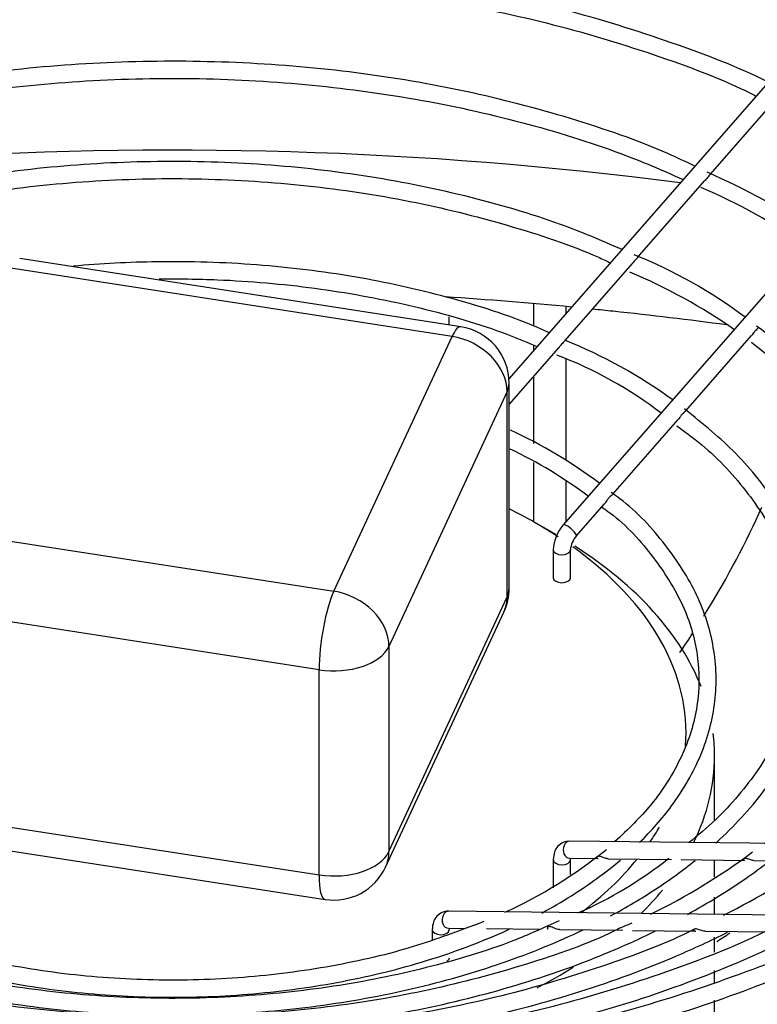
# Model space of a CAD drawing. Units: millimetres. Extents: x 316 to 24875, y -2658 to 4021.
# Drawn here: x 7769 to 7898, y 3231 to 3404 of the extents above; entities that cross this region are included whole.
import ezdxf

# ---------------------------------------------------------------- set-up
doc = ezdxf.new("R2010")
doc.units = ezdxf.units.MM
for name, color, linetype in [('05079_10', 7, 'Continuous'), ('BROWN_180-220', 7, 'Continuous'), ('FE080_BOCCAGLIO_', 7, 'Continuous'), ('FE080_CORPO_VENT', 7, 'Continuous'), ('FE080_GRIGLIA_CO', 7, 'Continuous')]:
    doc.layers.add(name, color=color, linetype=linetype)

# ---------------------------------------------------------------- blocks, each defined once
blk = doc.blocks.new('SE506')
at = {"layer": 'FE080_GRIGLIA_CO', "color": 7, "linetype": 'Continuous'}
for start_param, end_param in [(3.14106, 6.255837), (6.255837, 6.283185)]:
    blk.add_ellipse((7864.25, 3256.71), major_axis=(1.5, 0), ratio=0.57735, start_param=start_param, end_param=end_param, dxfattribs=at)
blk = doc.blocks.new('SE513')
at = {"layer": 'FE080_GRIGLIA_CO', "color": 7, "linetype": 'Continuous'}
for start_param, end_param in [(6.282652, 6.283185), (0, 3.114244), (3.114244, 3.141593)]:
    blk.add_ellipse((7843.04, 3244.46), major_axis=(-1.5, 0), ratio=0.57735, start_param=start_param, end_param=end_param, dxfattribs=at)
blk = doc.blocks.new('SE520')
at = {"layer": 'FE080_GRIGLIA_CO', "color": 7, "linetype": 'Continuous'}
blk.add_open_spline([(7897.69, 3256.61), (7897.58, 3256.63), (7897.46, 3256.66), (7897.35, 3256.69), (7897.24, 3256.73), (7897.12, 3256.76), (7897.01, 3256.8), (7896.91, 3256.84), (7896.8, 3256.87), (7896.71, 3256.89), (7896.6, 3256.92), (7896.5, 3256.93), (7896.42, 3256.94), (7896.32, 3256.94), (7896.24, 3256.93), (7896.17, 3256.9), (7896.11, 3256.88), (7896.06, 3256.83), (7896.05, 3256.79), (7896.03, 3256.75), (7896.04, 3256.7), (7896.08, 3256.67), (7896.11, 3256.64), (7896.17, 3256.62), (7896.24, 3256.61), (7896.24, 3256.61), (7896.25, 3256.61), (7896.25, 3256.61)], degree=3, knots=[0, 0, 0, 0, 0.0359531, 0.0359531, 0.0359531, 0.0718737, 0.0718737, 0.0718737, 0.1073341, 0.1073341, 0.1073341, 0.1475837, 0.1475837, 0.1475837, 0.1925329, 0.1925329, 0.1925329, 0.2395954, 0.2395954, 0.2395954, 0.2855898, 0.2855898, 0.2855898, 0.3291093, 0.3291093, 0.3291093, 0.331447, 0.331447, 0.331447, 0.331447], dxfattribs=at)
blk.add_open_spline([(7897.88, 3256.59), (7897.82, 3256.59), (7897.76, 3256.6), (7897.69, 3256.61)], degree=3, dxfattribs=at)
blk = doc.blocks.new('SE522')
at = {"layer": 'FE080_GRIGLIA_CO', "color": 7, "linetype": 'Continuous'}
blk.add_open_spline([(7863.61, 3244.52), (7863.47, 3244.54), (7863.32, 3244.59), (7863.18, 3244.64), (7863.04, 3244.69), (7862.9, 3244.75), (7862.76, 3244.81), (7862.63, 3244.86), (7862.51, 3244.91), (7862.39, 3244.95), (7862.27, 3244.98), (7862.15, 3245), (7862.06, 3245), (7861.95, 3245), (7861.87, 3244.98), (7861.8, 3244.94), (7861.74, 3244.9), (7861.7, 3244.85), (7861.7, 3244.79), (7861.7, 3244.74), (7861.72, 3244.68), (7861.76, 3244.64), (7861.78, 3244.62), (7861.81, 3244.6), (7861.84, 3244.58)], degree=3, knots=[0, 0, 0, 0, 0.0443987, 0.0443987, 0.0443987, 0.0888254, 0.0888254, 0.0888254, 0.1326307, 0.1326307, 0.1326307, 0.1787318, 0.1787318, 0.1787318, 0.2258473, 0.2258473, 0.2258473, 0.2705302, 0.2705302, 0.2705302, 0.3084797, 0.3084797, 0.3084797, 0.3247748, 0.3247748, 0.3247748, 0.3247748], dxfattribs=at)
blk.add_open_spline([(7863.85, 3244.5), (7863.77, 3244.5), (7863.69, 3244.51), (7863.61, 3244.52)], degree=3, dxfattribs=at)
blk = doc.blocks.new('SE524')
at = {"layer": 'FE080_GRIGLIA_CO', "color": 7, "linetype": 'Continuous'}
blk.add_open_spline([(7872.15, 3256.91), (7872.04, 3256.93), (7871.93, 3256.97), (7871.82, 3257), (7871.71, 3257.04), (7871.6, 3257.09), (7871.49, 3257.13), (7871.39, 3257.17), (7871.29, 3257.21), (7871.19, 3257.24), (7871.09, 3257.27), (7870.98, 3257.3), (7870.89, 3257.31), (7870.78, 3257.33), (7870.69, 3257.33), (7870.61, 3257.31), (7870.52, 3257.29), (7870.46, 3257.25), (7870.41, 3257.21), (7870.37, 3257.16), (7870.36, 3257.1), (7870.38, 3257.05), (7870.39, 3257), (7870.43, 3256.96), (7870.5, 3256.94), (7870.53, 3256.92), (7870.57, 3256.91), (7870.62, 3256.91)], degree=3, knots=[0, 0, 0, 0, 0.0326909, 0.0326909, 0.0326909, 0.0653856, 0.0653856, 0.0653856, 0.0973372, 0.0973372, 0.0973372, 0.1339788, 0.1339788, 0.1339788, 0.1761104, 0.1761104, 0.1761104, 0.2214431, 0.2214431, 0.2214431, 0.2671516, 0.2671516, 0.2671516, 0.310593, 0.310593, 0.310593, 0.3356637, 0.3356637, 0.3356637, 0.3356637], dxfattribs=at)
blk.add_open_spline([(7872.36, 3256.89), (7872.29, 3256.89), (7872.22, 3256.9), (7872.15, 3256.91)], degree=3, dxfattribs=at)
blk = doc.blocks.new('SE537')
at = {"layer": 'FE080_GRIGLIA_CO', "color": 7, "linetype": 'Continuous'}
blk.add_open_spline([(7865.75, 3256.71), (7865.76, 3256.8), (7865.77, 3256.88), (7865.78, 3256.95)], degree=3, dxfattribs=at)
blk = doc.blocks.new('SE538')
at = {"layer": 'FE080_GRIGLIA_CO', "color": 7, "linetype": 'Continuous'}
blk.add_open_spline([(7844.54, 3244.46), (7844.55, 3244.55), (7844.56, 3244.64), (7844.56, 3244.7)], degree=3, dxfattribs=at)
blk = doc.blocks.new('SE598')
at = {"layer": 'FE080_GRIGLIA_CO', "color": 7, "linetype": 'Continuous'}
blk.add_open_spline([(7664.21, 3238.05), (7669.26, 3235.53), (7681.12, 3230.23), (7700.13, 3223.5), (7721.42, 3217.78), (7743.65, 3213.53), (7766.59, 3210.79), (7789.92, 3209.61), (7813.33, 3209.98), (7836.5, 3211.91), (7859.15, 3215.38), (7880.95, 3220.34), (7901.63, 3226.71), (7917.09, 3232.91), (7925.58, 3236.93), (7927.98, 3238.13)], degree=3, knots=[0.0245769, 0.0245769, 0.0245769, 0.0245769, 0.0574361, 0.0950846, 0.1327265, 0.1703621, 0.207993, 0.2456208, 0.2832478, 0.3208759, 0.3585067, 0.3961424, 0.4337852, 0.471437, 0.4867254, 0.4867254, 0.4867254, 0.4867254], dxfattribs=at)
blk = doc.blocks.new('SE601')
at = {"layer": 'FE080_GRIGLIA_CO', "color": 7, "linetype": 'Continuous'}
blk.add_open_spline([(7673.67, 3243.5), (7673.8, 3243.43), (7679.3, 3240.6), (7691.57, 3235.1), (7710.67, 3228.5), (7731.17, 3223.22), (7752.57, 3219.43), (7774.62, 3217.16), (7796.97, 3216.45), (7819.3, 3217.29), (7841.3, 3219.7), (7862.64, 3223.62), (7883.02, 3229), (7902.13, 3235.77), (7913.84, 3241.14), (7919.4, 3244.03)], degree=3, knots=[0.0198468, 0.0198468, 0.0198468, 0.0198468, 0.0208056, 0.0603688, 0.099941, 0.1395052, 0.1790622, 0.2186139, 0.2581627, 0.2977111, 0.3372615, 0.3768161, 0.4163778, 0.4559492, 0.4955325, 0.4955325, 0.4955325, 0.4955325], dxfattribs=at)
blk = doc.blocks.new('SE603')
at = {"layer": 'FE080_GRIGLIA_CO', "color": 7, "linetype": 'Continuous'}
blk.add_open_spline([(7685.74, 3243.99), (7685.94, 3243.89), (7691.26, 3241.17), (7703.06, 3235.95), (7721.36, 3229.81), (7741.01, 3225.01), (7761.51, 3221.71), (7782.56, 3219.94), (7803.84, 3219.74), (7824.98, 3221.09), (7845.66, 3223.99), (7865.55, 3228.39), (7884.32, 3234.21), (7897.56, 3239.68), (7904.54, 3243.1), (7906.09, 3243.88)], degree=3, knots=[0.0203155, 0.0203155, 0.0203155, 0.0203155, 0.0219571, 0.0637132, 0.1054793, 0.1472358, 0.1889839, 0.230726, 0.2724655, 0.3142057, 0.3559491, 0.3976993, 0.4394598, 0.4812338, 0.4933361, 0.4933361, 0.4933361, 0.4933361], dxfattribs=at)
blk = doc.blocks.new('SE605')
at = {"layer": 'FE080_GRIGLIA_CO', "color": 7, "linetype": 'Continuous'}
blk.add_open_spline([(7698.48, 3244.15), (7698.52, 3244.13), (7703.43, 3241.64), (7714.49, 3236.83), (7731.93, 3231.18), (7750.68, 3226.89), (7770.2, 3224.12), (7790.2, 3222.88), (7810.29, 3223.21), (7830.13, 3225.1), (7849.36, 3228.52), (7867.63, 3233.4), (7882.17, 3238.77), (7890.39, 3242.57), (7893.28, 3244.01)], degree=3, knots=[0.0229486, 0.0229486, 0.0229486, 0.0229486, 0.0233358, 0.0677181, 0.1121116, 0.1564934, 0.200865, 0.2452303, 0.2895935, 0.333959, 0.3783304, 0.4227124, 0.4671097, 0.4923692, 0.4923692, 0.4923692, 0.4923692], dxfattribs=at)
blk = doc.blocks.new('SE607')
at = {"layer": 'FE080_GRIGLIA_CO', "color": 7, "linetype": 'Continuous'}
for start, end in [(295.8308, 307.0436), (292.7381, 293.9312)]:
    blk.add_arc((7833.13, 3343.56), 107.08, start, end, dxfattribs=at)
blk = doc.blocks.new('SE609')
at = {"layer": 'FE080_GRIGLIA_CO', "color": 7, "linetype": 'Continuous'}
for points, knots in [([(7904.26, 3259.42), (7905.39, 3260.38), (7909.92, 3264.43), (7916.71, 3271.98), (7923.02, 3282.41), (7926.68, 3293.28), (7927.62, 3304.33), (7925.85, 3315.3), (7921.42, 3326.01), (7914.43, 3336.11), (7906.45, 3344.44), (7900.73, 3348.5), (7898.35, 3350.17)], [0.5808108, 0.5808108, 0.5808108, 0.5808108, 0.5958959, 0.6435343, 0.6910981, 0.7384959, 0.7856715, 0.8327013, 0.8797322, 0.9269163, 0.9742988, 1, 1, 1, 1]), ([(7886.24, 3247.14), (7889.85, 3249.13), (7894.78, 3252.17), (7899.26, 3255.43), (7900.59, 3256.45)], [0.51061133, 0.51061133, 0.51061133, 0.51061133, 0.54824864, 0.56494627, 0.56494627, 0.56494627, 0.56494627]), ([(7711.29, 3244.28), (7715.77, 3242.06), (7726.02, 3237.71), (7742.37, 3232.64), (7760.14, 3228.89), (7778.61, 3226.67), (7797.44, 3226.01), (7816.24, 3226.91), (7834.63, 3229.36), (7852.22, 3233.31), (7867.62, 3238.35), (7876.72, 3242.31), (7880.6, 3244.21)], [0.0265135, 0.0265135, 0.0265135, 0.0265135, 0.0725697, 0.1201465, 0.1677084, 0.2152582, 0.2628014, 0.3103442, 0.3578916, 0.4054497, 0.4530251, 0.4914874, 0.4914874, 0.4914874, 0.4914874])]:
    blk.add_open_spline(points, degree=3, knots=knots, dxfattribs=at)
blk.add_open_spline([(7703.57, 3248.39), (7704.31, 3247.98), (7705.01, 3247.59), (7705.7, 3247.21)], degree=3, dxfattribs=at)
blk = doc.blocks.new('SE610')
at = {"layer": 'FE080_GRIGLIA_CO', "color": 7, "linetype": 'Continuous'}
for points, knots in [([(7793.68, 3358.44), (7797.09, 3358.48), (7806.26, 3358.35), (7821.08, 3357.06), (7837.45, 3354.07), (7850.81, 3350.34), (7857.52, 3347.62), (7859.93, 3346.59)], [0.4805351, 0.4805351, 0.4805351, 0.4805351, 0.5513748, 0.6708867, 0.7903694, 0.9097994, 0.971471, 0.971471, 0.971471, 0.971471]), ([(7732.12, 3346.57), (7734.12, 3347.45), (7740.38, 3350.07), (7749.72, 3352.74), (7756.92, 3354.34), (7758.74, 3354.72)], [0.0222337, 0.0222337, 0.0222337, 0.0222337, 0.0735299, 0.1929283, 0.2330867, 0.2330867, 0.2330867, 0.2330867])]:
    blk.add_open_spline(points, degree=3, knots=knots, dxfattribs=at)
blk = doc.blocks.new('SE612')
at = {"layer": 'FE080_GRIGLIA_CO', "color": 7, "linetype": 'Continuous'}
for points, knots in [([(7862.03, 3349), (7861.16, 3349.41), (7855.92, 3351.77), (7844.28, 3355.42), (7828.05, 3359.05), (7810.85, 3361.15), (7794.25, 3361.67), (7783.52, 3361.11), (7778.65, 3360.67)], [0.0230792, 0.0230792, 0.0230792, 0.0230792, 0.0462103, 0.1646181, 0.2829812, 0.4013065, 0.5196112, 0.6195952, 0.6195952, 0.6195952, 0.6195952]), ([(7758.76, 3357.79), (7753.39, 3356.69), (7743.59, 3354.14), (7733.77, 3350.91), (7729.85, 3349.13)], [0.7585742, 0.7585742, 0.7585742, 0.7585742, 0.8745975, 0.9786656, 0.9786656, 0.9786656, 0.9786656])]:
    blk.add_open_spline(points, degree=3, knots=knots, dxfattribs=at)
blk = doc.blocks.new('SE613')
at = {"layer": 'FE080_GRIGLIA_CO', "color": 7, "linetype": 'Continuous'}
for points, knots in [([(7891.24, 3259.67), (7891.25, 3259.68), (7894.43, 3262.57), (7900.01, 3268.62), (7905.87, 3278.35), (7909.07, 3288.5), (7909.55, 3298.8), (7907.3, 3308.99), (7902.45, 3318.75), (7895.19, 3327.98), (7889.18, 3332.91), (7885.72, 3335.69)], [0.5939499, 0.5939499, 0.5939499, 0.5939499, 0.5941913, 0.6458361, 0.6973899, 0.7487211, 0.7997543, 0.8506206, 0.901522, 0.9526606, 1, 1, 1, 1]), ([(7872.79, 3246.89), (7875.55, 3248.37), (7880.78, 3251.47), (7885.46, 3254.86), (7887.64, 3256.61)], [0.5093447, 0.5093447, 0.5093447, 0.5093447, 0.54254565, 0.57521756, 0.57521756, 0.57521756, 0.57521756]), ([(7724.14, 3244.4), (7728.15, 3242.47), (7737.53, 3238.62), (7752.64, 3234.18), (7769.35, 3231.03), (7786.66, 3229.41), (7804.19, 3229.36), (7821.53, 3230.87), (7838.27, 3233.92), (7853.96, 3238.41), (7863.5, 3242.3), (7867.97, 3244.44)], [0.0314124, 0.0314124, 0.0314124, 0.0314124, 0.0786332, 0.1301888, 0.1817251, 0.233247, 0.2847628, 0.3362814, 0.3878097, 0.4393573, 0.4905201, 0.4905201, 0.4905201, 0.4905201])]:
    blk.add_open_spline(points, degree=3, knots=knots, dxfattribs=at)
blk.add_open_spline([(7716.27, 3248.54), (7717.01, 3248.13), (7717.72, 3247.74), (7718.41, 3247.36)], degree=3, dxfattribs=at)
blk = doc.blocks.new('SE614')
at = {"layer": 'FE080_GRIGLIA_CO', "color": 7, "linetype": 'Continuous'}
for start, end in [(294.6406, 308.9999), (290.693, 291.9206)]:
    blk.add_arc((7819.39, 3323.58), 83.69, start, end, dxfattribs=at)
blk = doc.blocks.new('SE616')
at = {"layer": 'FE080_GRIGLIA_CO', "color": 7, "linetype": 'Continuous'}
for points, knots in [([(7877.88, 3259.75), (7879.97, 3261.8), (7884.29, 3266.74), (7889.03, 3275.02), (7891.51, 3284.43), (7891.24, 3293.91), (7888.3, 3303.21), (7882.68, 3311.88), (7877.16, 3318.05), (7873.46, 3320.62), (7872.91, 3321.01)], [0.6111184, 0.6111184, 0.6111184, 0.6111184, 0.6542967, 0.7110555, 0.7674837, 0.8234982, 0.8793518, 0.9353454, 0.9917095, 1, 1, 1, 1]), ([(7860.74, 3247.39), (7862.53, 3248.36), (7867.5, 3251.25), (7871.9, 3254.46), (7874.5, 3256.66)], [0.51457845, 0.51457845, 0.51457845, 0.51457845, 0.54053155, 0.5889832, 0.5889832, 0.5889832, 0.5889832]), ([(7737.06, 3244.52), (7740.55, 3242.91), (7748.96, 3239.61), (7762.7, 3235.86), (7778.24, 3233.34), (7794.24, 3232.38), (7810.31, 3233), (7825.96, 3235.17), (7840.78, 3238.83), (7850.17, 3242.34), (7854.72, 3244.41), (7855.05, 3244.56)], [0.0384407, 0.0384407, 0.0384407, 0.0384407, 0.0865579, 0.1433142, 0.2000447, 0.2567583, 0.3134683, 0.3701873, 0.4269277, 0.4837049, 0.4881072, 0.4881072, 0.4881072, 0.4881072])]:
    blk.add_open_spline(points, degree=3, knots=knots, dxfattribs=at)
blk.add_open_spline([(7728.97, 3248.69), (7729.72, 3248.28), (7730.43, 3247.88), (7731.13, 3247.51)], degree=3, dxfattribs=at)
blk = doc.blocks.new('SE617')
at = {"layer": 'FE080_GRIGLIA_CO', "color": 7, "linetype": 'Continuous'}
for p, q in [((7917.59, 3412.52), (7854.98, 3340.96)), ((7938.81, 3400.28), (7864.51, 3315.36)), ((7890.23, 3376.7), (7902.13, 3390.3)), ((7877.53, 3362.17), (7889.33, 3375.67)), ((7864.81, 3347.64), (7876.56, 3361.06)), ((7885.96, 3335.32), (7897.49, 3348.5)), ((7855.01, 3336.43), (7863.72, 3346.39)), ((7873.19, 3320.72), (7884.64, 3333.81)), ((7866.77, 3313.38), (7871.73, 3319.05)), ((7862.75, 3311), (7862.75, 3306.1)), ((7865.75, 3306.1), (7865.75, 3311)), ((7939.95, 3259.1), (7865.66, 3259.97)), ((7862.75, 3256.71), (7862.75, 3251.81)), ((7865.62, 3256.97), (7870.63, 3256.91)), ((7865.75, 3254.15), (7865.75, 3256.71)), ((7872.36, 3256.89), (7883.46, 3256.76)), ((7885.13, 3256.74), (7896.25, 3256.61)), ((7897.88, 3256.59), (7909.03, 3256.46)), ((7918.74, 3246.85), (7844.44, 3247.72)), ((7841.54, 3244.46), (7841.54, 3242.72)), ((7844.41, 3244.72), (7847.25, 3244.69)), ((7851.05, 3244.65), (7860.32, 3244.54)), ((7863.84, 3244.5), (7874.94, 3244.37)), ((7876.61, 3244.35), (7887.72, 3244.22)), ((7889.36, 3244.2), (7900.49, 3244.07))]:
    blk.add_line(p, q, dxfattribs=at)
for centre, radius, start, end in [((7845.31, 3273.65), 112.58, 55.4317, 66.7801), ((7853.63, 3290.61), 90.84, 53.9214, 67.3429), ((7845.86, 3284.77), 83.86, 52.9773, 68.2739), ((7837.93, 3268.34), 98.96, 55.0744, 67.2793), ((7832.5, 3267.1), 86.82, 53.8312, 68.1895), ((7837.87, 3277.78), 71.99, 52.5327, 69.2385), ((7821.77, 3258.02), 81.14, 52.7422, 65.6423), ((7821.88, 3258.09), 78.01, 52.8769, 64.71), ((7869.66, 3310.75), 6.91, 138.1647, 177.8819), ((7869.72, 3310.72), 3.97, 137.9049, 175.8809), ((7847.74, 3339.56), 102.81, 295.8438, 307.4486), ((7837.79, 3313.95), 72.71, 293.7483, 308.4167)]:
    blk.add_arc(centre, radius, start, end, dxfattribs=at)
for centre, major_axis, ratio, start_param, end_param in [((7865.64, 3314.37), (1.13, -0.99), 0.264495, 0, 3.141593), ((7864.25, 3311), (1.5, 0), 0.57735, 3.1407, 6.27512), ((7864.25, 3306.1), (1.5, 0), 0.57735, 3.141593, 6.283185), ((7865.64, 3258.47), (0.02, 1.5), 0.77247, 0, 3.141593), ((7844.43, 3246.22), (0.02, 1.5), 0.77247, 0, 3.141593), ((7843.04, 3239.56), (-1.5, 0), 0.57735, 2.356194, 3.141593)]:
    blk.add_ellipse(centre, major_axis=major_axis, ratio=ratio, start_param=start_param, end_param=end_param, dxfattribs=at)
for points, knots in [([(7900.43, 3392.89), (7895.45, 3395.43), (7883.28, 3400.06), (7864.88, 3405.81), (7844.88, 3410.15), (7824.19, 3412.99), (7803.03, 3414.29), (7781.76, 3414.02), (7760.73, 3412.19), (7740.22, 3408.83), (7720.77, 3404.01), (7704.1, 3398.44), (7695.49, 3394.52), (7691.73, 3392.75)], [0.0122721, 0.0122721, 0.0122721, 0.0122721, 0.1021723, 0.1940525, 0.2859118, 0.3777539, 0.4695851, 0.5614126, 0.6532437, 0.745084, 0.8369415, 0.928824, 0.9885925, 0.9885925, 0.9885925, 0.9885925]), ([(7693.79, 3390.39), (7696, 3391.47), (7703.19, 3394.85), (7718.01, 3400.03), (7737, 3405.08), (7757.17, 3408.7), (7777.93, 3410.8), (7799, 3411.36), (7820.02, 3410.36), (7840.63, 3407.82), (7860.57, 3403.8), (7879.18, 3398.34), (7892.07, 3393.56), (7897.71, 3390.77), (7898.31, 3390.47)], [0.0161405, 0.0161405, 0.0161405, 0.0161405, 0.0534403, 0.1452636, 0.2371079, 0.3289738, 0.4208567, 0.5127499, 0.604646, 0.6965353, 0.7884088, 0.8802587, 0.9720778, 0.9827594, 0.9827594, 0.9827594, 0.9827594]), ([(7887.55, 3378.17), (7885.94, 3378.97), (7879.53, 3382.02), (7865.83, 3386.75), (7847.64, 3391.5), (7828.29, 3394.78), (7808.42, 3396.52), (7788.31, 3396.7), (7768.36, 3395.32), (7748.85, 3392.4), (7730.38, 3388), (7715.12, 3383.03), (7707.49, 3379.55), (7704.5, 3378.15)], [0.01316, 0.01316, 0.01316, 0.01316, 0.0439625, 0.1430807, 0.2421728, 0.3412406, 0.4402912, 0.5393338, 0.6383789, 0.7374339, 0.8365092, 0.9356154, 0.989682, 0.989682, 0.989682, 0.989682]), ([(7706.46, 3375.92), (7706.62, 3376), (7711.61, 3378.43), (7723.41, 3382.69), (7741.08, 3387.69), (7760.06, 3391.24), (7779.63, 3393.29), (7799.53, 3393.79), (7819.34, 3392.74), (7838.77, 3390.16), (7857.25, 3386.1), (7873.33, 3381.13), (7881.76, 3377.52), (7885.52, 3375.84)], [0.0210366, 0.0210366, 0.0210366, 0.0210366, 0.0243648, 0.1230587, 0.2217766, 0.3205222, 0.4192903, 0.5180719, 0.616857, 0.7156324, 0.814386, 0.9131073, 0.9816494, 0.9816494, 0.9816494, 0.9816494]), ([(7874.8, 3363.59), (7871.06, 3365.23), (7862.92, 3368.66), (7847.34, 3373.21), (7829.61, 3376.74), (7811.04, 3378.77), (7792.19, 3379.23), (7773.44, 3378.13), (7755.08, 3375.49), (7737.79, 3371.34), (7724.78, 3367.1), (7718.76, 3364.3), (7717.26, 3363.58)], [0.0140794, 0.0140794, 0.0140794, 0.0140794, 0.0908972, 0.1990798, 0.3072287, 0.4153517, 0.5234612, 0.6315714, 0.7396938, 0.8478422, 0.9560318, 0.9887386, 0.9887386, 0.9887386, 0.9887386]), ([(7890.24, 3376.7), (7890.21, 3376.67), (7890.17, 3376.63), (7890.13, 3376.58), (7890.06, 3376.51), (7889.98, 3376.43), (7889.9, 3376.34), (7889.81, 3376.24), (7889.72, 3376.13), (7889.63, 3376.02), (7889.53, 3375.9), (7889.43, 3375.78), (7889.34, 3375.67), (7889.33, 3375.67), (7889.33, 3375.67), (7889.33, 3375.67)], [0.7063572, 0.7063572, 0.7063572, 0.7063572, 0.7293023, 0.7293023, 0.7293023, 0.7689006, 0.7689006, 0.7689006, 0.8133651, 0.8133651, 0.8133651, 0.860533, 0.860533, 0.860533, 0.8611462, 0.8611462, 0.8611462, 0.8611462]), ([(7719.28, 3361.24), (7722.99, 3362.83), (7731.13, 3366.16), (7746.58, 3370.58), (7764.16, 3373.96), (7782.54, 3375.86), (7801.18, 3376.2), (7819.71, 3375), (7837.79, 3372.27), (7854.76, 3368.06), (7866.7, 3364.07), (7872.03, 3361.62), (7872.77, 3361.27)], [0.0202655, 0.0202655, 0.0202655, 0.0202655, 0.0975797, 0.2050695, 0.3125954, 0.4201513, 0.5277249, 0.6353018, 0.742863, 0.8503919, 0.9578737, 0.9749057, 0.9749057, 0.9749057, 0.9749057]), ([(7877.53, 3362.18), (7877.5, 3362.15), (7877.47, 3362.11), (7877.44, 3362.08), (7877.37, 3362.01), (7877.3, 3361.93), (7877.22, 3361.85), (7877.13, 3361.76), (7877.04, 3361.65), (7876.95, 3361.54), (7876.85, 3361.43), (7876.76, 3361.3), (7876.66, 3361.19), (7876.62, 3361.14), (7876.59, 3361.1), (7876.55, 3361.06)], [0.749515, 0.749515, 0.749515, 0.749515, 0.7698165, 0.7698165, 0.7698165, 0.8074251, 0.8074251, 0.8074251, 0.8502043, 0.8502043, 0.8502043, 0.8965138, 0.8965138, 0.8965138, 0.9142951, 0.9142951, 0.9142951, 0.9142951]), ([(7898.7, 3349.88), (7898.69, 3349.86), (7898.67, 3349.85), (7898.66, 3349.83), (7898.6, 3349.77), (7898.52, 3349.7), (7898.43, 3349.62), (7898.35, 3349.54), (7898.25, 3349.44), (7898.15, 3349.34), (7898.05, 3349.23), (7897.95, 3349.1), (7897.86, 3348.98), (7897.76, 3348.86), (7897.67, 3348.73), (7897.59, 3348.62), (7897.55, 3348.57), (7897.52, 3348.53), (7897.49, 3348.49)], [0.7270822, 0.7270822, 0.7270822, 0.7270822, 0.7385526, 0.7385526, 0.7385526, 0.7823154, 0.7823154, 0.7823154, 0.828065, 0.828065, 0.828065, 0.8754875, 0.8754875, 0.8754875, 0.9213893, 0.9213893, 0.9213893, 0.9404083, 0.9404083, 0.9404083, 0.9404083]), ([(7864.82, 3347.64), (7864.81, 3347.63), (7864.79, 3347.62), (7864.78, 3347.6), (7864.73, 3347.55), (7864.66, 3347.49), (7864.6, 3347.42), (7864.52, 3347.34), (7864.43, 3347.25), (7864.35, 3347.15), (7864.25, 3347.05), (7864.15, 3346.93), (7864.06, 3346.81), (7863.96, 3346.69), (7863.86, 3346.56), (7863.77, 3346.44), (7863.75, 3346.43), (7863.74, 3346.41), (7863.72, 3346.39)], [0.7427289, 0.7427289, 0.7427289, 0.7427289, 0.7522341, 0.7522341, 0.7522341, 0.786452, 0.786452, 0.786452, 0.8255988, 0.8255988, 0.8255988, 0.8696575, 0.8696575, 0.8696575, 0.9160591, 0.9160591, 0.9160591, 0.9231296, 0.9231296, 0.9231296, 0.9231296]), ([(7897.48, 3347.37), (7901.35, 3344.29), (7907.88, 3338.98), (7915.88, 3329.27), (7921.32, 3319.22), (7924.19, 3308.76), (7924.41, 3298.17), (7921.93, 3287.65), (7916.82, 3277.35), (7909.31, 3268.06), (7903.12, 3261.96), (7899.73, 3259.51)], [0, 0, 0, 0, 0.1069665, 0.2166588, 0.3265041, 0.4367301, 0.547525, 0.6587436, 0.7697086, 0.8801545, 0.9804083, 0.9804083, 0.9804083, 0.9804083]), ([(7885.96, 3335.32), (7885.96, 3335.32), (7885.96, 3335.31), (7885.96, 3335.31), (7885.91, 3335.26), (7885.84, 3335.2), (7885.76, 3335.14), (7885.68, 3335.06), (7885.59, 3334.98), (7885.49, 3334.89), (7885.39, 3334.78), (7885.28, 3334.67), (7885.18, 3334.55), (7885.08, 3334.42), (7884.99, 3334.29), (7884.9, 3334.16), (7884.83, 3334.06), (7884.77, 3333.97), (7884.7, 3333.89), (7884.68, 3333.86), (7884.66, 3333.83), (7884.63, 3333.8)], [0.7167893, 0.7167893, 0.7167893, 0.7167893, 0.7181426, 0.7181426, 0.7181426, 0.7617005, 0.7617005, 0.7617005, 0.8060644, 0.8060644, 0.8060644, 0.8527248, 0.8527248, 0.8527248, 0.8993737, 0.8993737, 0.8993737, 0.9346342, 0.9346342, 0.9346342, 0.9478633, 0.9478633, 0.9478633, 0.9478633]), ([(7884.37, 3332.73), (7886.25, 3331.35), (7891.12, 3327.75), (7897.68, 3320.27), (7903.23, 3311.1), (7906.18, 3301.45), (7906.49, 3291.67), (7904.11, 3281.9), (7899.09, 3272.51), (7892.73, 3264.88), (7888.13, 3261.01), (7886.45, 3259.68)], [0, 0, 0, 0, 0.0578063, 0.1772955, 0.2969173, 0.4169773, 0.5377933, 0.6592384, 0.7803465, 0.9007465, 0.9609841, 0.9609841, 0.9609841, 0.9609841]), ([(7873.19, 3320.72), (7873.15, 3320.68), (7873.09, 3320.63), (7873.01, 3320.57), (7872.93, 3320.51), (7872.84, 3320.43), (7872.74, 3320.35), (7872.63, 3320.25), (7872.52, 3320.14), (7872.42, 3320.02), (7872.32, 3319.9), (7872.21, 3319.76), (7872.12, 3319.63), (7872.05, 3319.52), (7871.98, 3319.41), (7871.92, 3319.31), (7871.85, 3319.21), (7871.79, 3319.12), (7871.73, 3319.05)], [0.7022972, 0.7022972, 0.7022972, 0.7022972, 0.7454569, 0.7454569, 0.7454569, 0.7888015, 0.7888015, 0.7888015, 0.8344592, 0.8344592, 0.8344592, 0.8808216, 0.8808216, 0.8808216, 0.9169158, 0.9169158, 0.9169158, 0.9532177, 0.9532177, 0.9532177, 0.9532177]), ([(7871.22, 3318.52), (7871.76, 3318.14), (7875.34, 3315.63), (7880.59, 3309.67), (7885.83, 3301.37), (7888.41, 3292.56), (7888.36, 3283.63), (7885.65, 3274.82), (7880.52, 3266.58), (7875.93, 3262.1), (7873.49, 3259.85)], [0, 0, 0, 0, 0.0204027, 0.1591158, 0.2979657, 0.4374239, 0.5780273, 0.7195239, 0.8602785, 0.9776055, 0.9776055, 0.9776055, 0.9776055]), ([(7865.66, 3259.97), (7865.22, 3259.93), (7864.49, 3259.85), (7863.51, 3259.12), (7862.87, 3258.04), (7862.79, 3257.23), (7862.75, 3256.71)], [0, 0, 0, 0, 0.245281, 0.481736, 0.717544, 1, 1, 1, 1]), ([(7844.44, 3247.72), (7844.01, 3247.69), (7843.28, 3247.6), (7842.29, 3246.88), (7841.66, 3245.79), (7841.58, 3244.98), (7841.54, 3244.46)], [0, 0, 0, 0, 0.245281, 0.481736, 0.717544, 1, 1, 1, 1]), ([(7863.8, 3246.05), (7860.88, 3244.7), (7854.19, 3241.65), (7840.57, 3237.59), (7824.39, 3234.31), (7807.32, 3232.52), (7790.04, 3232.28), (7772.85, 3233.6), (7756.37, 3236.42), (7740.89, 3240.59), (7732.66, 3244.02), (7728.08, 3245.97)], [0, 0, 0, 0, 0.069783, 0.187417, 0.3051, 0.422824, 0.540573, 0.658325, 0.776052, 0.893729, 1, 1, 1, 1]), ([(7848.96, 3245.28), (7844.57, 3243.62), (7836.69, 3240.73), (7822.02, 3237.52), (7806.58, 3235.72), (7790.73, 3235.46), (7775, 3236.75), (7760.11, 3239.58), (7748.7, 3242.8), (7743.55, 3245.14), (7742.06, 3245.83)], [0, 0, 0, 0, 0.125746, 0.263764, 0.401849, 0.539975, 0.678107, 0.816197, 0.954205, 1, 1, 1, 1]), ([(7913.01, 3244.24), (7912.64, 3244.04), (7907.23, 3241.12), (7894.12, 3236), (7875.04, 3229.78), (7854.39, 3224.97), (7832.98, 3221.62), (7811, 3219.8), (7788.8, 3219.53), (7766.7, 3220.81), (7745.05, 3223.63), (7724.1, 3227.94), (7704.45, 3233.66), (7688.7, 3239.51), (7681.08, 3243.35), (7678.25, 3244.79)], [0, 0, 0, 0, 0.0054, 0.092103, 0.17882, 0.265555, 0.352307, 0.439071, 0.525842, 0.612614, 0.69938, 0.786132, 0.872865, 0.959573, 1, 1, 1, 1]), ([(7900.59, 3244.53), (7895.68, 3241.93), (7883.59, 3237.24), (7865.37, 3231.43), (7845.64, 3227.04), (7825.19, 3224.13), (7804.23, 3222.75), (7783.15, 3222.92), (7762.28, 3224.64), (7741.92, 3227.89), (7722.63, 3232.58), (7705.4, 3238.25), (7696.43, 3242.37), (7691.88, 3244.5)], [0.0085816, 0.0085816, 0.0085816, 0.0085816, 0.1006704, 0.1927759, 0.2849036, 0.3770512, 0.469213, 0.5613817, 0.6535491, 0.7457051, 0.8378415, 0.9299506, 1, 1, 1, 1]), ([(7887.54, 3244.58), (7887.51, 3244.57), (7882.78, 3242.14), (7871.2, 3237.83), (7853.74, 3232.61), (7834.89, 3228.84), (7815.4, 3226.56), (7795.53, 3225.82), (7775.67, 3226.63), (7756.2, 3228.99), (7737.39, 3232.84), (7719.98, 3238.11), (7708.53, 3242.49), (7703.82, 3244.9)], [0.0125409, 0.0125409, 0.0125409, 0.0125409, 0.013146, 0.1109455, 0.2087669, 0.3066159, 0.4044883, 0.5023756, 0.6002679, 0.6981527, 0.7960176, 0.893852, 0.9916465, 0.9916465, 0.9916465, 0.9916465]), ([(7874.52, 3244.8), (7873.79, 3244.43), (7868.77, 3241.91), (7856.87, 3237.88), (7840.12, 3233.47), (7822.11, 3230.54), (7803.64, 3229.13), (7784.99, 3229.28), (7766.54, 3230.97), (7748.85, 3234.16), (7731.88, 3238.8), (7722.67, 3242.57), (7717.37, 3244.78)], [0, 0, 0, 0, 0.015624, 0.125391, 0.235191, 0.345028, 0.454891, 0.564768, 0.674643, 0.784496, 0.894311, 1, 1, 1, 1]), ([(7889.36, 3244.2), (7889.36, 3244.2), (7889.36, 3244.2), (7889.35, 3244.2), (7889.21, 3244.2), (7889.06, 3244.22), (7888.92, 3244.26), (7888.78, 3244.3), (7888.64, 3244.35), (7888.5, 3244.4), (7888.37, 3244.44), (7888.25, 3244.49), (7888.13, 3244.53), (7888.01, 3244.56), (7887.89, 3244.59), (7887.79, 3244.6), (7887.69, 3244.61), (7887.6, 3244.6), (7887.53, 3244.57), (7887.46, 3244.55), (7887.41, 3244.51), (7887.39, 3244.46), (7887.37, 3244.42), (7887.38, 3244.37), (7887.42, 3244.33), (7887.45, 3244.29), (7887.5, 3244.26), (7887.56, 3244.24), (7887.61, 3244.23), (7887.66, 3244.22), (7887.72, 3244.22)], [0.0461441, 0.0461441, 0.0461441, 0.0461441, 0.04691, 0.04691, 0.04691, 0.0939145, 0.0939145, 0.0939145, 0.1393741, 0.1393741, 0.1393741, 0.1833695, 0.1833695, 0.1833695, 0.2291461, 0.2291461, 0.2291461, 0.276872, 0.276872, 0.276872, 0.3235083, 0.3235083, 0.3235083, 0.3649463, 0.3649463, 0.3649463, 0.4006482, 0.4006482, 0.4006482, 0.4264775, 0.4264775, 0.4264775, 0.4264775]), ([(7925.62, 3240.51), (7923.82, 3239.56), (7916.93, 3235.93), (7901.81, 3230.03), (7881.65, 3223.62), (7860.04, 3218.61), (7837.64, 3215.07), (7814.66, 3213.06), (7791.42, 3212.58), (7768.25, 3213.67), (7745.46, 3216.29), (7723.32, 3220.43), (7702.31, 3225.97), (7682.28, 3232.92), (7671.36, 3238.02), (7665.08, 3241.01)], [0, 0, 0, 0, 0.023439, 0.105063, 0.186699, 0.268351, 0.350016, 0.431691, 0.513373, 0.595055, 0.676734, 0.758403, 0.840057, 0.921692, 1, 1, 1, 1])]:
    blk.add_open_spline(points, degree=3, knots=knots, dxfattribs=at)
blk = doc.blocks.new('SE621')
at = {"layer": 'FE080_BOCCAGLIO_', "color": 7, "linetype": 'Continuous'}
blk.add_ellipse((7796.02, 3148.32), major_axis=(-403, 0), ratio=0.57735, start_param=4.489805, end_param=4.832349, dxfattribs=at)
blk = doc.blocks.new('SE622')
at = {"layer": 'FE080_BOCCAGLIO_', "color": 7, "linetype": 'Continuous'}
blk.add_ellipse((7796.02, 3256.91), major_axis=(-428.5, 0), ratio=0.57735, start_param=0, end_param=3.324941, dxfattribs=at)
blk = doc.blocks.new('SE627')
at = {"layer": 'FE080_BOCCAGLIO_', "color": 7, "linetype": 'Continuous'}
blk.add_open_spline([(7843.85, 3355.35), (7851.24, 3354.86), (7858.61, 3354.27), (7865.94, 3353.57)], degree=3, dxfattribs=at)
blk.add_open_spline([(7869.64, 3353.2), (7870.84, 3353.08), (7878.7, 3352.27), (7886.51, 3351.33), (7893.09, 3350.44)], degree=3, knots=[0.41095184, 0.41095184, 0.41095184, 0.41095184, 0.41463751, 0.43512759, 0.43512759, 0.43512759, 0.43512759], dxfattribs=at)
blk = doc.blocks.new('SE628')
at = {"layer": 'FE080_BOCCAGLIO_', "color": 7, "linetype": 'Continuous'}
blk.add_ellipse((7796.02, 3255.28), major_axis=(-428.5, 0), ratio=0.57735, start_param=0, end_param=3.141593, dxfattribs=at)
blk = doc.blocks.new('SE630')
at = {"layer": 'FE080_CORPO_VENT', "color": 7, "linetype": 'Continuous'}
for start_param, end_param in [(2.410711, 2.934314), (0.223871, 0.734385), (3.063938, 3.421534), (0, 0.071844), (6.003244, 6.283185), (3.520624, 3.667698), (-0.526106, -0.442569), (-0.832702, -0.739257), (3.920115, 3.990959)]:
    blk.add_ellipse((7796.02, 3274.87), major_axis=(95, 0), ratio=0.57735, start_param=start_param, end_param=end_param, dxfattribs=at)
blk = doc.blocks.new('SE632')
at = {"layer": 'FE080_CORPO_VENT', "color": 7, "linetype": 'Continuous'}
for start_param, end_param in [(3.862453, 3.997621), (-0.826301, -0.706178), (5.605631, 6.283185), (3.097106, 3.818452), (0, 0.056289), (0.349325, 0.377392), (-3.518985, -3.465267), (0.439773, 0.651341), (-3.792933, -3.581366)]:
    blk.add_ellipse((7796.02, 3278.95), major_axis=(-90, 0), ratio=0.57735, start_param=start_param, end_param=end_param, dxfattribs=at)
blk = doc.blocks.new('SE634')
at = {"layer": 'FE080_CORPO_VENT', "color": 7, "linetype": 'Continuous'}
for points in [[(7916.4, 3384.48), (7917, 3388.84), (7917.54, 3393.2), (7918.04, 3397.58)], [(7914.3, 3370.88), (7914.89, 3374.28), (7915.42, 3377.68), (7915.92, 3381.1)], [(7912.72, 3362.34), (7913.01, 3363.75), (7913.28, 3365.18), (7913.54, 3366.6)], [(7900.59, 3321.42), (7903.17, 3327.47), (7905.32, 3333.55), (7907.16, 3339.66)], [(7884.9, 3292.99), (7885.69, 3294.14), (7886.46, 3295.28), (7887.22, 3296.43)]]:
    blk.add_open_spline(points, degree=3, dxfattribs=at)
for points, knots in [([(7908.08, 3342.8), (7909.7, 3348.51), (7911.08, 3354.33), (7912.29, 3360.19), (7912.3, 3360.26)], [0.6558352, 0.6558352, 0.6558352, 0.6558352, 0.7654329, 0.7669216, 0.7669216, 0.7669216, 0.7669216]), ([(7889.09, 3299.36), (7889.26, 3299.63), (7893.21, 3305.98), (7896.55, 3312.34), (7899.29, 3318.44)], [0.3751985, 0.3751985, 0.3751985, 0.3751985, 0.3806241, 0.4990157, 0.4990157, 0.4990157, 0.4990157])]:
    blk.add_open_spline(points, degree=3, knots=knots, dxfattribs=at)
blk = doc.blocks.new('SE635')
at = {"layer": 'FE080_CORPO_VENT', "color": 7, "linetype": 'Continuous'}
for points in [[(8010.66, 3388.5), (8012.21, 3392.42), (8013.72, 3396.34), (8015.22, 3400.26)], [(8003.75, 3371.73), (8005.75, 3376.36), (8007.66, 3380.99), (8009.52, 3385.63)], [(7994.57, 3352.09), (7997.3, 3357.47), (7999.84, 3362.88), (8002.25, 3368.31)], [(7961.56, 3301.82), (7967.6, 3308.96), (7973.07, 3316.28), (7978.04, 3323.71)], [(7891.4, 3242.41), (7892.17, 3242.91), (7892.94, 3243.41), (7893.71, 3243.92)]]:
    blk.add_open_spline(points, degree=3, dxfattribs=at)
for points, knots in [([(7980.94, 3328.14), (7984.35, 3333.47), (7988.35, 3340.26), (7991.99, 3347.1), (7992.73, 3348.51)], [0.5752597, 0.5752597, 0.5752597, 0.5752597, 0.6662706, 0.6899563, 0.6899563, 0.6899563, 0.6899563]), ([(7928.12, 3269.11), (7935.21, 3274.95), (7944.77, 3283.55), (7953.3, 3292.5), (7955.79, 3295.24)], [0.2192061, 0.2192061, 0.2192061, 0.2192061, 0.3334796, 0.3830545, 0.3830545, 0.3830545, 0.3830545])]:
    blk.add_open_spline(points, degree=3, knots=knots, dxfattribs=at)
blk = doc.blocks.new('SE658')
at = {"layer": 'FE080_CORPO_VENT', "color": 7, "linetype": 'Continuous'}
for p, q in [((7891.02, 3263.59), (7891.02, 3274.87)), ((7891.02, 3253.71), (7891.02, 3256.67)), ((7891.02, 3247.18), (7891.02, 3250.19)), ((7891.02, 3240.54), (7891.02, 3243.15)), ((7891.02, 3235.21), (7891.02, 3237.3)), ((7891.02, 3226.87), (7891.02, 3232.14)), ((7891.02, 3211.86), (7891.02, 3223.74)), ((7891.02, 3200.24), (7891.02, 3208.9))]:
    blk.add_line(p, q, dxfattribs=at)
blk = doc.blocks.new('SE666')
at = {"layer": 'FE080_CORPO_VENT', "color": 7, "linetype": 'Continuous'}
for p, q in [((7846.54, 3350.07), (7769.26, 3362.03)), ((7845.01, 3348.36), (7767.73, 3360.31)), ((7824.3, 3303.74), (7845.01, 3348.36)), ((7855.01, 3304.27), (7855.01, 3340.19)), ((7854.67, 3338.7), (7833.96, 3294.08)), ((7854.67, 3302.77), (7854.67, 3338.7)), ((7747.03, 3315.7), (7824.3, 3303.74)), ((7863.19, 3313.66), (7859.66, 3315.7)), ((7833.96, 3258.16), (7854.67, 3302.77)), ((7821.71, 3290), (7744.44, 3301.96)), ((7833.37, 3255.44), (7854.08, 3300.06)), ((7833.96, 3294.08), (7833.96, 3258.16)), ((7821.71, 3254.08), (7821.71, 3290)), ((7744.44, 3266.03), (7821.71, 3254.08)), ((7745.5, 3261.72), (7822.77, 3249.77))]:
    blk.add_line(p, q, dxfattribs=at)
for centre, start, end in [((7845.01, 3340.19), 0, 81.206), ((7845.01, 3304.27), 335.1039, 0), ((7824.3, 3259.65), 261.206, 335.1039)]:
    blk.add_arc(centre, 10, start, end, dxfattribs=at)
for centre, major_axis, ratio, start_param, end_param in [((7845.01, 3340.19), (-1.53, -9.88), 0.211325, 3.141593, 3.773507), ((7845.01, 3340.19), (9.07, -4.21), 0.788675, 0.350879, 1.921676), ((7845.01, 3340.19), (-10, 0), 0.57735, 2.879793, 3.141593), ((7845.01, 3304.27), (-10, 0), 0.57735, 2.879793, 3.141593), ((7824.3, 3295.58), (-1.53, -9.88), 0.211325, 3.773507, 5.344303), ((7824.3, 3295.58), (9.07, -4.21), 0.788675, 0.350879, 1.921676), ((7845.01, 3304.27), (-9.07, 4.21), 0.788675, 3.141593, 3.492472), ((7824.3, 3295.58), (-10, 0), 0.57735, 1.308997, 2.879793), ((7824.3, 3259.65), (-10, 0), 0.57735, 1.308997, 2.879793), ((7824.3, 3259.65), (-9.07, 4.21), 0.788675, 3.141593, 3.492472), ((7824.3, 3259.65), (1.53, 9.88), 0.211325, 2.202711, 3.141593)]:
    blk.add_ellipse(centre, major_axis=major_axis, ratio=ratio, start_param=start_param, end_param=end_param, dxfattribs=at)
blk = doc.blocks.new('SE853')
at = {"layer": '05079_10', "color": 7, "linetype": 'Continuous'}
for p, q in [((7864.96, 3353.52), (7864.96, 3352.37)), ((7864.96, 3344.44), (7864.96, 3326.64)), ((7864.96, 3322.98), (7864.96, 3315.87))]:
    blk.add_line(p, q, dxfattribs=at)
blk = doc.blocks.new('SE854')
at = {"layer": '05079_10', "color": 7, "linetype": 'Continuous'}
for p, q in [((7859.3, 3353.99), (7859.3, 3350.21)), ((7859.3, 3346.75), (7859.3, 3345.9)), ((7859.3, 3341.34), (7859.3, 3329.64)), ((7859.3, 3326.28), (7859.3, 3315.9))]:
    blk.add_line(p, q, dxfattribs=at)
blk = doc.blocks.new('SE855')
at = {"layer": '05079_10', "color": 7, "linetype": 'Continuous'}
for p, q in [((7844.45, 3355.23), (7844.45, 3355.12)), ((7844.45, 3351.8), (7844.45, 3350.4))]:
    blk.add_line(p, q, dxfattribs=at)

msp = doc.modelspace()

# ---------------------------------------------------------------- block references
at = {"layer": 'BROWN_180-220'}
for name in ['SE617', 'SE628', 'SE622', 'SE598', 'SE635', 'SE666', 'SE634', 'SE601', 'SE621', 'SE603', 'SE605', 'SE612', 'SE610', 'SE627', 'SE855', 'SE854', 'SE853', 'SE609', 'SE613', 'SE616', 'SE632', 'SE630', 'SE658', 'SE614', 'SE524', 'SE607', 'SE506', 'SE537', 'SE520', 'SE513', 'SE538', 'SE522']:
    msp.add_blockref(name, (0, 0), dxfattribs=at)

doc.saveas('drawing.dxf')
